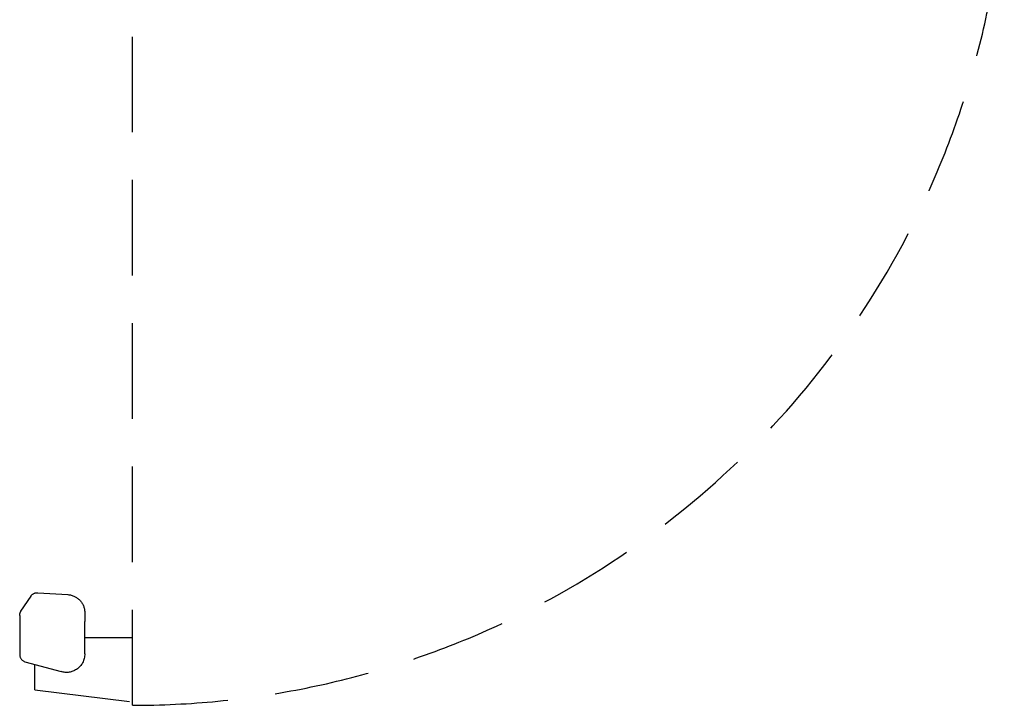
# Model space of a CAD drawing. Units: millimetres. Extents: x 30 to 2305, y -1369 to -49.
# Drawn here: x 262 to 917, y -1369 to -913 of the extents above; entities that cross this region are included whole.
import ezdxf

# ---------------------------------------------------------------- set-up
doc = ezdxf.new("R2010")
doc.units = ezdxf.units.MM
doc.linetypes.add('NASCOSTA', pattern=[9.525, 6.35, -3.175])
doc.layers.add('IQ_204_2D', color=7, linetype='Continuous')

msp = doc.modelspace()

# ---------------------------------------------------------------- linework, layer by layer
at = {"layer": 'IQ_204_2D', "linetype": 'NASCOSTA', "ltscale": 10}
for p, q in [((337, -1369), (337, -825)), ((262.82, -1306.5), (269.52, -1296.37)), ((274.03, -1294.15), (294.04, -1295.43)), ((262, -1309.23), (262, -1335.22)), ((305.26, -1307.22), (305.31, -1313.36)), ((305.31, -1334.76), (305.31, -1313.36)), ((305.31, -1323.82), (337, -1323.82)), ((265.4, -1340.08), (289.64, -1346.61)), ((272, -1358.69), (272, -1341.86)), ((272, -1358.69), (337, -1366.67))]:
    msp.add_line(p, q, dxfattribs=at)
for centre, radius, start, end in [((337.18, -788), 581, 269.98259, 356.34847), ((267.17, -1335.22), 5.17, 180, 250)]:
    msp.add_arc(centre, radius, start, end, dxfattribs=at)
at = {"layer": 'IQ_204_2D', "linetype": 'NASCOSTA', "ltscale": 10, "extrusion": (0, 0, -1)}
for centre, major_axis, ratio, start_param, end_param in [((273.7, -1299.1), (5, 0), 0.991451, 3.722722, 4.77707), ((293.26, -1307.31), (12, 0), 0.991451, 4.77707, 6.27573), ((267, -1309.22), (5, 0), 0.991451, 3.140564, 3.722722), ((293.14, -1334.83), (0, 12.26), 0.992507, 1.565597, 2.572079), ((292.95, -1335.3), (8.59, -8.31), 0.981507, 0.205174, 1.09464)]:
    msp.add_ellipse(centre, major_axis=major_axis, ratio=ratio, start_param=start_param, end_param=end_param, dxfattribs=at)

doc.saveas('drawing.dxf')
